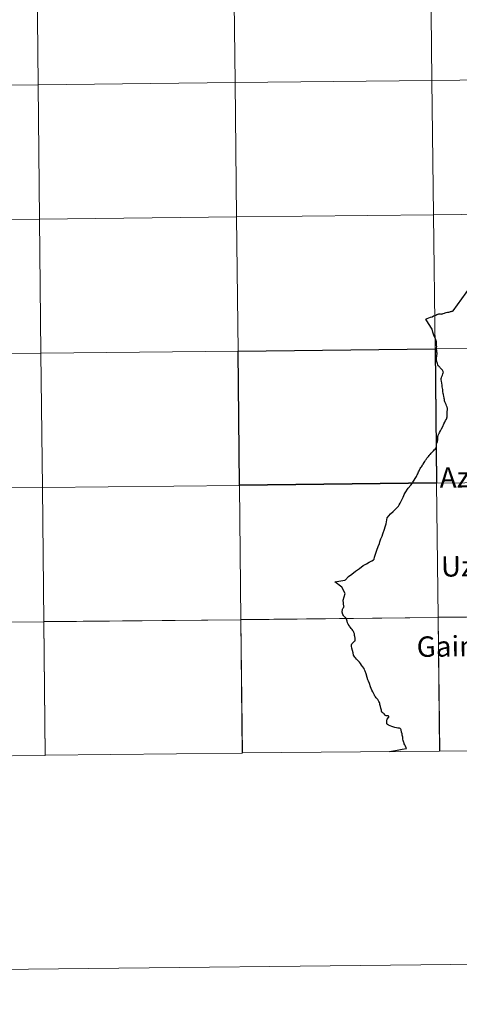
# Model space of a CAD drawing. Units: metres. Extents: x 575451 to 579940, y 4765471 to 4768491.
# Drawn here: x 576382 to 576475, y 4765474 to 4765681 of the extents above; entities that cross this region are included whole.
import ezdxf
from ezdxf.enums import TextEntityAlignment as Align

# ---------------------------------------------------------------- set-up
doc = ezdxf.new("R2010")
doc.units = ezdxf.units.M
doc.header["$MEASUREMENT"] = 0
doc.layers.add('Nivel 63', color=7, linetype='Continuous', lineweight=0)
doc.styles.add('Style-arial', font='arial.shx', dxfattribs={"bigfont": 'arialbig.shx'})

msp = doc.modelspace()

# ---------------------------------------------------------------- linework, layer by layer
at = {"layer": 'Nivel 63', "color": 7, "linetype": 'Continuous', "lineweight": 0}
msp.add_line((575735, 4765473.68, 0.01), (579939.67, 4765521.53, 0.01), dxfattribs=at)
at = {"layer": 'Nivel 63', "color": 7, "linetype": 'Continuous', "lineweight": 30, "elevation": 0.01, "flags": 128}
for points in [[(576473.31, 4765619.77), (576477.86, 4765626.13), (576478.38, 4765626.14), (576478.43, 4765626.14)], [(576469.6, 4765618.89), (576469.86, 4765619), (576470.02, 4765619.07), (576470.15, 4765619.11), (576470.24, 4765619.13), (576470.36, 4765619.13), (576470.53, 4765619.13), (576470.75, 4765619.11), (576470.9, 4765619.13), (576471.03, 4765619.18), (576471.18, 4765619.22), (576471.43, 4765619.28), (576471.61, 4765619.34), (576471.84, 4765619.41), (576472.07, 4765619.48), (576472.35, 4765619.53), (576472.55, 4765619.56), (576472.75, 4765619.62), (576472.87, 4765619.65), (576472.99, 4765619.69), (576473.13, 4765619.73), (576473.31, 4765619.77)], [(576471.08, 4765595.42), (576471.33, 4765595.98), (576471.54, 4765596.34), (576471.69, 4765596.66), (576471.86, 4765596.96), (576471.94, 4765597.11), (576471.97, 4765597.2), (576471.98, 4765597.27), (576472, 4765597.43), (576472.01, 4765597.82), (576472.05, 4765598.22), (576472.05, 4765598.6), (576472.08, 4765598.92), (576472.08, 4765599.13), (576472.06, 4765599.27), (576472.04, 4765599.39), (576472.01, 4765599.46), (576471.9, 4765599.74), (576471.78, 4765600.05), (576471.67, 4765600.31), (576471.56, 4765600.59), (576471.49, 4765600.84), (576471.47, 4765600.91), (576471.46, 4765600.97), (576471.43, 4765601.11), (576471.41, 4765601.3), (576471.39, 4765601.47), (576471.35, 4765601.73), (576471.26, 4765602.19), (576471.21, 4765602.4), (576471.14, 4765602.76), (576471.07, 4765603.21), (576470.98, 4765603.77), (576470.93, 4765604.16), (576470.86, 4765604.58), (576470.82, 4765604.96), (576470.76, 4765605.26), (576470.74, 4765605.44), (576470.73, 4765605.54), (576470.73, 4765605.56), (576470.75, 4765605.61), (576470.79, 4765605.7), (576470.88, 4765605.94), (576471.01, 4765606.22), (576471.12, 4765606.51), (576471.21, 4765606.73), (576471.24, 4765606.87), (576471.21, 4765606.93), (576471.2, 4765606.96), (576471.14, 4765607.05), (576471.09, 4765607.13), (576471, 4765607.27), (576470.88, 4765607.43), (576470.74, 4765607.58), (576470.56, 4765607.79), (576470.47, 4765607.89), (576470.39, 4765607.95), (576470.31, 4765608.03), (576470.23, 4765608.1), (576470.15, 4765608.23), (576470.08, 4765608.44), (576470, 4765608.66), (576469.93, 4765608.87), (576469.86, 4765609.04), (576469.82, 4765609.2), (576469.79, 4765609.36), (576469.8, 4765609.51), (576469.8, 4765609.61), (576469.79, 4765609.85), (576469.8, 4765610.04), (576469.81, 4765610.17), (576469.84, 4765610.31), (576469.87, 4765610.52), (576469.88, 4765610.69), (576469.88, 4765610.88), (576469.87, 4765611.11), (576469.85, 4765611.4), (576469.8, 4765611.79), (576469.8, 4765612.03), (576469.82, 4765612.25), (576469.8, 4765612.44), (576469.8, 4765612.71), (576469.79, 4765612.95), (576469.78, 4765613.16), (576469.74, 4765613.35), (576469.7, 4765613.49), (576469.61, 4765613.69), (576469.53, 4765613.86), (576469.46, 4765614.03), (576469.21, 4765614.63), (576469, 4765615.33), (576468.86, 4765615.94), (576468.08, 4765617.12), (576467.52, 4765618.03), (576467.78, 4765618.15), (576468.14, 4765618.31), (576468.48, 4765618.45), (576468.83, 4765618.56), (576469.12, 4765618.71), (576469.4, 4765618.82), (576469.6, 4765618.89)], [(576449.82, 4765561.55), (576448.39, 4765562.7), (576450.48, 4765563.03), (576450.59, 4765563.14), (576451.26, 4765563.83), (576451.93, 4765564.33), (576452.75, 4765564.95), (576453.55, 4765565.52), (576454.36, 4765566.12), (576455.01, 4765566.49), (576455.6, 4765566.84), (576456.17, 4765567.11), (576456.5, 4765567.31), (576456.67, 4765567.49), (576456.75, 4765567.86), (576456.94, 4765568.51), (576457.19, 4765569.39), (576457.46, 4765570.17), (576457.74, 4765570.78), (576457.87, 4765571.15), (576458.08, 4765571.75), (576458.3, 4765572.29), (576458.5, 4765572.79), (576458.8, 4765573.8), (576458.98, 4765574.29), (576459.14, 4765574.89), (576459.41, 4765576.16), (576460.12, 4765576.99), (576460.68, 4765577.53), (576461.74, 4765578.64), (576461.92, 4765578.94), (576462.12, 4765579.24), (576462.77, 4765580.51), (576462.88, 4765580.86), (576462.99, 4765581.06), (576463.18, 4765581.41), (576463.84, 4765582.44), (576464.34, 4765583.03), (576464.62, 4765583.44), (576464.79, 4765583.69), (576464.94, 4765583.87), (576465.1, 4765584.14), (576465.28, 4765584.44), (576465.42, 4765584.69), (576465.55, 4765584.9), (576465.65, 4765585.08), (576465.73, 4765585.22), (576465.85, 4765585.44), (576465.94, 4765585.67), (576466.01, 4765585.85), (576466.09, 4765586.05), (576466.19, 4765586.25), (576466.27, 4765586.43), (576466.35, 4765586.57), (576466.47, 4765586.75), (576466.6, 4765586.95), (576466.74, 4765587.14), (576466.82, 4765587.31), (576466.94, 4765587.51), (576467.15, 4765587.82), (576467.32, 4765588.07), (576467.49, 4765588.32), (576467.61, 4765588.48), (576467.77, 4765588.72), (576467.9, 4765588.9), (576468.03, 4765589.05), (576468.07, 4765589.12), (576468.21, 4765589.28), (576468.3, 4765589.41), (576468.38, 4765589.49), (576468.49, 4765589.62), (576468.66, 4765589.79), (576468.83, 4765589.98), (576468.96, 4765590.11), (576469.13, 4765590.26), (576469.29, 4765590.47), (576469.49, 4765590.64), (576469.72, 4765590.93), (576469.75, 4765590.99), (576469.76, 4765591.05), (576469.77, 4765591.18), (576469.78, 4765591.31), (576469.76, 4765591.49), (576469.78, 4765591.68), (576469.8, 4765591.8), (576469.82, 4765591.88), (576469.91, 4765592.05), (576469.97, 4765592.28), (576470.02, 4765592.6), (576470.03, 4765592.85), (576470.05, 4765593.13), (576470.08, 4765593.32), (576470.11, 4765593.49), (576470.15, 4765593.61), (576470.22, 4765593.75), (576470.26, 4765593.85), (576470.32, 4765593.98), (576470.39, 4765594.15), (576470.6, 4765594.53), (576470.85, 4765594.96), (576471.08, 4765595.42)], [(576451.92, 4765548.82), (576451.86, 4765549.05), (576451.85, 4765549.19), (576451.86, 4765549.31), (576451.89, 4765549.43), (576451.98, 4765549.6), (576452.11, 4765549.75), (576452.31, 4765549.96), (576452.52, 4765550.18), (576452.62, 4765550.29), (576452.66, 4765550.38), (576452.66, 4765550.47), (576452.66, 4765550.59), (576452.64, 4765550.74), (576452.62, 4765550.9), (576452.6, 4765551), (576452.56, 4765551.17), (576452.54, 4765551.36), (576452.53, 4765551.55), (576452.5, 4765551.71), (576452.46, 4765551.9), (576452.4, 4765552.05), (576452.33, 4765552.2), (576452.25, 4765552.31), (576452.15, 4765552.44), (576452, 4765552.63), (576451.79, 4765552.85), (576451.64, 4765553.08), (576451.49, 4765553.32), (576451.38, 4765553.48), (576451.19, 4765553.79), (576451.04, 4765554.04), (576450.94, 4765554.4), (576450.91, 4765554.65), (576450.77, 4765554.94), (576450.71, 4765555.08), (576450.68, 4765555.1), (576450.61, 4765555.16), (576450.49, 4765555.24), (576450.38, 4765555.33), (576450.27, 4765555.47), (576450.17, 4765555.61), (576450.08, 4765555.83), (576449.94, 4765556.27), (576449.9, 4765556.44), (576449.92, 4765556.57), (576449.95, 4765556.71), (576450.01, 4765556.92), (576450.07, 4765557.09), (576450.1, 4765557.16), (576450.2, 4765557.29), (576450.31, 4765557.37), (576450.29, 4765557.47), (576450.14, 4765558.84), (576450.53, 4765560.21), (576449.82, 4765561.55)], [(576463.44, 4765527.59), (576463.37, 4765527.74), (576463.24, 4765528.09), (576463.1, 4765528.34), (576462.99, 4765528.54), (576462.93, 4765528.69), (576462.88, 4765528.86), (576462.82, 4765529.03), (576462.78, 4765529.28), (576462.7, 4765529.53), (576462.65, 4765529.94), (576462.56, 4765530.38), (576462.52, 4765530.65), (576462.4, 4765531.04), (576462.31, 4765531.49), (576462.27, 4765531.64), (576462.22, 4765531.71), (576462.14, 4765531.77), (576462.01, 4765531.83), (576461.84, 4765531.86), (576461.6, 4765531.88), (576461.33, 4765531.95), (576461, 4765532.01), (576460.76, 4765532.07), (576460.37, 4765532.21), (576460.01, 4765532.35), (576459.7, 4765532.51), (576459.48, 4765532.61), (576459.3, 4765532.74), (576459.31, 4765532.97), (576459.33, 4765533.09), (576459.35, 4765533.26), (576459.34, 4765533.4), (576459.35, 4765533.54), (576459.37, 4765533.68), (576459.4, 4765533.76), (576459.67, 4765534.11), (576459.72, 4765534.21), (576459.72, 4765534.33), (576459.68, 4765534.41), (576459.64, 4765534.45), (576459.55, 4765534.48), (576459.49, 4765534.48), (576459.36, 4765534.47), (576459.21, 4765534.48), (576459.06, 4765534.51), (576458.92, 4765534.61), (576458.86, 4765534.71), (576458.77, 4765534.83), (576458.73, 4765534.89), (576458.65, 4765534.94), (576458.51, 4765535.02), (576458.37, 4765535.13), (576458.26, 4765535.26), (576458.21, 4765535.43), (576458.16, 4765535.64), (576458.04, 4765536.1), (576457.98, 4765536.41), (576457.92, 4765536.62), (576457.86, 4765536.85), (576457.81, 4765537.04), (576457.75, 4765537.24), (576457.65, 4765537.48), (576457.52, 4765537.74), (576457.43, 4765537.89), (576457.35, 4765538), (576457.21, 4765538.14), (576457.08, 4765538.26), (576456.92, 4765538.46), (576456.82, 4765538.6), (576456.74, 4765538.81), (576456.53, 4765539.27), (576456.39, 4765539.53), (576456.19, 4765539.89), (576456.05, 4765540.25), (576455.89, 4765540.57), (576455.64, 4765541.3), (576455.47, 4765541.74), (576455.35, 4765542.03), (576455.16, 4765542.55), (576454.93, 4765543.3), (576454.73, 4765543.85), (576454.62, 4765544.16), (576454.55, 4765544.41), (576454.44, 4765544.5), (576454.24, 4765544.77), (576454.14, 4765544.9), (576453.99, 4765545.13), (576453.79, 4765545.51), (576453.56, 4765545.77), (576453.43, 4765545.9), (576453.32, 4765546.01), (576453.14, 4765546.16), (576452.93, 4765546.4), (576452.71, 4765546.67), (576452.6, 4765546.82), (576452.46, 4765547.04), (576452.33, 4765547.25), (576452.23, 4765547.7), (576451.97, 4765548.69), (576451.92, 4765548.82)], [(576459.9, 4765526.93), (576461.12, 4765527.16), (576462.54, 4765527.42), (576463.44, 4765527.59)]]:
    msp.add_lwpolyline(points, dxfattribs=at)
at = {"layer": 'Nivel 63', "color": 7, "linetype": 'Continuous', "lineweight": 0, "elevation": 0.01, "flags": 128}
for points in [[(576387.39, 4765526.11), (576387.1, 4765554.27), (576428.61, 4765554.71), (576428.92, 4765526.58)], [(576428.92, 4765526.58), (576428.61, 4765554.71), (576470.12, 4765555.17), (576470.44, 4765527.05)], [(576459.9, 4765526.93), (576461.12, 4765527.16), (576462.54, 4765527.42), (576463.44, 4765527.59)]]:
    msp.add_lwpolyline(points, dxfattribs=at)
at = {"layer": 'Nivel 63', "color": 7, "linetype": 'Continuous', "lineweight": 0}
for points in [[(576427.37, 4765667.87, 0.01), (576427.06, 4765696.15, 0.01), (576468.5, 4765696.62, 0.01), (576468.82, 4765668.33, 0.01)], [(576468.82, 4765668.33, 0.01), (576468.5, 4765696.62, 0.01), (576509.94, 4765697.1, 0.01), (576510.28, 4765668.81, 0.01)], [(576344.46, 4765667, 0.01), (576344.17, 4765695.29, 0.01), (576385.62, 4765695.71, 0.01), (576385.91, 4765667.42, 0.01)], [(576385.91, 4765667.42, 0.01), (576385.62, 4765695.71, 0.01), (576427.06, 4765696.15, 0.01), (576427.37, 4765667.87, 0.01)], [(576344.74, 4765638.71, 0.01), (576344.46, 4765667, 0.01), (576385.91, 4765667.42, 0.01), (576386.21, 4765639.13, 0.01)], [(576386.21, 4765639.13, 0.01), (576385.91, 4765667.42, 0.01), (576427.37, 4765667.87, 0.01), (576427.68, 4765639.58, 0.01)], [(576427.68, 4765639.58, 0.01), (576427.37, 4765667.87, 0.01), (576468.82, 4765668.33, 0.01), (576469.15, 4765640.04, 0.01)], [(576469.15, 4765640.04, 0.01), (576468.82, 4765668.33, 0.01), (576510.28, 4765668.81, 0.01), (576510.62, 4765640.52, 0.01)], [(576469.47, 4765611.75, 0.01), (576469.15, 4765640.04, 0.01), (576510.62, 4765640.52, 0.01), (576510.96, 4765612.23, 0.01)], [(576345.02, 4765610.43, 0.01), (576344.74, 4765638.71, 0.01), (576386.21, 4765639.13, 0.01), (576386.5, 4765610.85, 0.01)], [(576386.5, 4765610.85, 0.01), (576386.21, 4765639.13, 0.01), (576427.68, 4765639.58, 0.01), (576427.99, 4765611.29, 0.01)], [(576427.99, 4765611.29, 0.01), (576427.68, 4765639.58, 0.01), (576469.15, 4765640.04, 0.01), (576469.47, 4765611.75, 0.01)], [(576386.8, 4765582.56, 0.01), (576386.5, 4765610.85, 0.01), (576427.99, 4765611.29, 0.01), (576428.3, 4765583, 0.01)], [(576469.8, 4765583.46, 0.01), (576469.47, 4765611.75, 0.01), (576510.96, 4765612.23, 0.01), (576511.3, 4765583.95, 0.01)], [(576345.3, 4765582.14, 0.01), (576345.02, 4765610.43, 0.01), (576386.5, 4765610.85, 0.01), (576386.8, 4765582.56, 0.01)], [(576345.58, 4765553.85, 0.01), (576345.3, 4765582.14, 0.01), (576386.8, 4765582.56, 0.01), (576387.1, 4765554.27, 0.01)], [(576387.1, 4765554.27, 0.01), (576386.8, 4765582.56, 0.01), (576428.3, 4765583, 0.01), (576428.61, 4765554.71, 0.01)], [(576428.61, 4765554.71, 0.01), (576428.3, 4765583, 0.01), (576469.8, 4765583.46, 0.01), (576470.12, 4765555.17, 0.01)], [(576470.12, 4765555.17, 0.01), (576469.8, 4765583.46, 0.01), (576511.3, 4765583.95, 0.01), (576511.64, 4765555.66, 0.01)], [(576470.39, 4765527.05, 0.01), (576470.12, 4765555.26, 0.01), (576511.64, 4765555.66, 0.01), (576511.91, 4765527.45, 0.01)], [(576345.85, 4765525.7, 0.01), (576345.58, 4765553.85, 0.01), (576387.1, 4765554.25, 0.01), (576387.37, 4765526.1, 0.01)], [(576387.36, 4765526.19, 0.01), (576387.09, 4765554.32, 0.01), (576428.61, 4765554.71, 0.01), (576428.87, 4765526.58, 0.01)], [(576428.87, 4765526.66, 0.01), (576428.61, 4765554.78, 0.01), (576470.12, 4765555.17, 0.01), (576470.39, 4765527.05, 0.01)]]:
    msp.add_3dface(points, dxfattribs=at)
at = {"layer": 'Nivel 63', "color": 7, "linetype": 'Continuous', "lineweight": 30}
msp.add_3dface([(576428.31, 4765583.07, 0.01), (576427.99, 4765611.29, 0.01), (576469.46, 4765611.76, 0.01), (576469.78, 4765583.54, 0.01)], dxfattribs=at)

# ---------------------------------------------------------------- texts
at = {"layer": 'Nivel 63', "color": 7, "linetype": 'Continuous', "lineweight": 0, "style": 'Style-arial'}
for s, p in [('Azkarate', (576482.39, 4765584.82, 0.01)), ('Uztegi', (576479.4, 4765566.05, 0.01)), ('Gaintza', (576476.01, 4765549.16, 0.01))]:
    msp.add_text(s, height=4.3, rotation=0.7992, dxfattribs=at).set_placement(p, align=Align.MIDDLE_CENTER)

doc.saveas('drawing.dxf')
